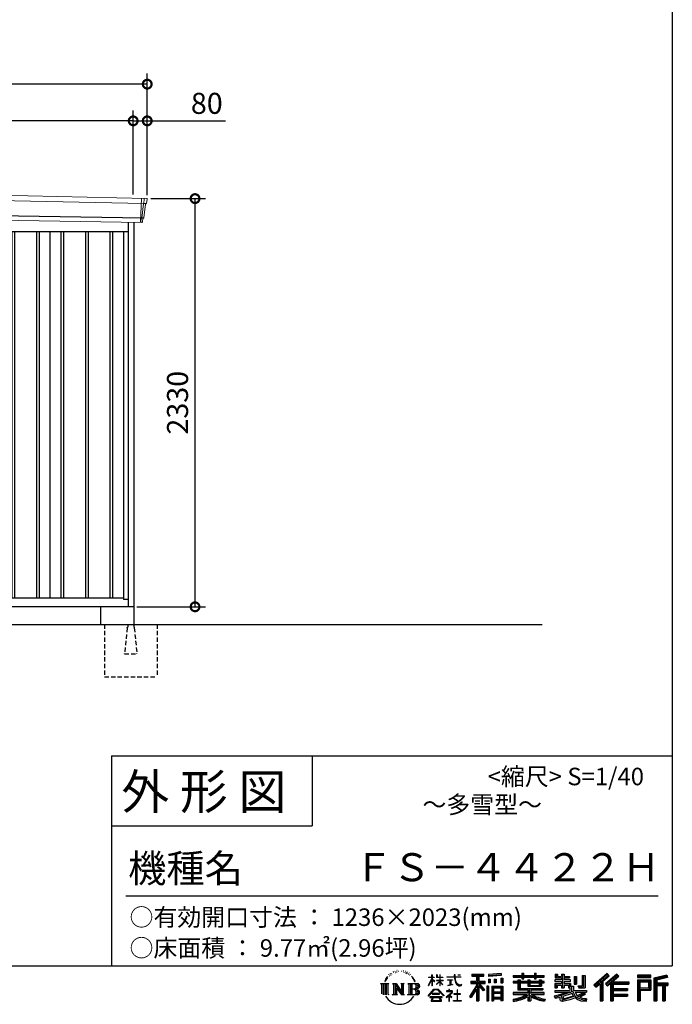
# Model space of a CAD drawing. Extents: x 220 to 16588, y -219 to 11106.
# Drawn here: x 12582 to 16307, y -219 to 5401 of the extents above; entities that cross this region are included whole.
import ezdxf

# ---------------------------------------------------------------- set-up
doc = ezdxf.new("R2010")
doc.units = 0
doc.header["$LTSCALE"] = 20
doc.set_wipeout_variables(frame=1)
doc.header["$PDMODE"] = 3
doc.header["$PDSIZE"] = 2
doc.linetypes.add('HIDDEN', pattern=[0.375, 0.25, -0.125])
doc.layers.get('0').update_dxf_attribs({"linetype": 'CONTINUOUS'})
doc.layers.get('DEFPOINTS').update_dxf_attribs({"linetype": 'CONTINUOUS'})
for name, color, linetype in [('仕様書枠', 230, 'CONTINUOUS'), ('寸法', 4, 'CONTINUOUS'), ('文字', 7, 'CONTINUOUS'), ('破線', 2, 'HIDDEN'), ('細線', 5, 'CONTINUOUS'), ('部品1', 7, 'CONTINUOUS'), ('Ｇ．Ｌ', 30, 'CONTINUOUS')]:
    doc.layers.add(name, color=color, linetype=linetype)
doc.styles.add('STYLE1', font='isocp.shx', dxfattribs={"bigfont": 'bigfont.shx'})
doc.styles.add('STYLE2', font='txt')
doc.dimstyles.new('INABA_S40G', dxfattribs={"dimscale": 40, "dimtxt": 3, "dimasz": 2.5, "dimexe": 1.5, "dimexo": 0.5, "dimgap": 1, "dimtad": 3, "dimdec": 1, "dimdsep": 46, "dimtxsty": 'STYLE1', "dimblk1": 'DOTSMALL', "dimblk2": 'DOTSMALL', "dimsah": 1, "dimcen": 0, "dimclrt": 7, "dimadec": 0, "dimazin": 0, "dimtfac": 1, "dimtdec": 4, "dimtix": 1, "dimtmove": 0, "dimatfit": 3, "dimldrblk": 'DOTSMALL', "dimfxl": 1, "dimtolj": 1, "dimtzin": 0, "dimarcsym": 0})

# ---------------------------------------------------------------- blocks, each defined once
blk = doc.blocks.new('A$C1DBD7D49')
at = {"layer": '文字', "ltscale": 0.5}
for p, q in [((-1617.9, -47.9), (-1619.3, -53.2)), ((-1609.7, -42.9), (-1610.7, -45)), ((-1605.3, -52.9), (-1607.9, -52.9)), ((-1601.7, -42.5), (-1603, -44.6)), ((-1596.5, -49.4), (-1597.9, -49.4)), ((-1593.1, -32.2), (-1593.7, -33.6)), ((-1588.6, -36.8), (-1591.7, -37.6)), ((-1582.6, -29.1), (-1583.9, -30.8)), ((-1580.4, -39.9), (-1582.6, -39.9)), ((-1571.2, -35.6), (-1573.5, -35.5)), ((-1570.4, -25.1), (-1572.5, -26.3)), ((-1562.3, -30.6), (-1564.8, -30.7)), ((-1547.3, -30.3), (-1545.9, -30.3)), ((-1534.5, -34.3), (-1537, -35.2)), ((-1536.9, -25.9), (-1534.4, -26.7)), ((-1524.5, -37.9), (-1525.9, -38.1)), ((-1524, -28.6), (-1522.8, -30.4)), ((-1520.3, -41.5), (-1519.3, -41.5)), ((-1517.6, -35.9), (-1516.8, -36.7)), ((-1513.5, -43.3), (-1517.2, -43.9)), ((-1514.1, -33.4), (-1512.9, -35.1)), ((-1505.4, -48.7), (-1508.1, -48.8)), ((-1503.6, -39.6), (-1502.8, -41.7)), ((-1498.8, -52.6), (-1500.9, -53.2)), ((-1495.5, -46.1), (-1494.6, -47.8)), ((-1372.4, -63.5), (-1372.4, -49.6)), ((-1370.6, -49.6), (-1372.4, -49.6)), ((-1370.6, -49.6), (-1370.6, -63.5)), ((-1345.9, -49.6), (-1345.9, -65.6)), ((-1342.4, -49.6), (-1345.9, -49.6)), ((-1342.4, -49.6), (-1342.4, -63.5)), ((-1326.3, -49.6), (-1326.3, -63.5)), ((-1324.5, -49.6), (-1326.3, -49.6)), ((-1324.5, -63.5), (-1324.5, -49.6)), ((-1244.5, -49.6), (-1244.5, -61.9)), ((-1239.3, -49.6), (-1244.5, -49.6)), ((-1239.3, -61.9), (-1239.3, -49.6)), ((-1224.9, -49.6), (-1209.4, -49.6)), ((-1224.9, -49.6), (-1209.4, -49.6)), ((-1224.9, -49.6), (-1224.9, -49.6)), ((-1209.4, -49.6), (-1209.4, -49.6)), ((-1143.6, -46.5), (-1143.6, -58.8)), ((-1143.6, -46.5), (-1075.7, -46.5)), ((-1143.6, -52.2), (-1075.7, -52.2)), ((-1111.8, -50.9), (-1111.8, -198.5)), ((-1075.7, -58.8), (-1075.7, -46.5)), ((-976.9, -42.2), (-1049.5, -48)), ((-1049.5, -48), (-1049.5, -60.2)), ((-976.9, -50), (-1049.5, -55.8)), ((-976.9, -54.4), (-1049.5, -60.2)), ((-976.9, -42.2), (-976.9, -54.4)), ((-909, -53.6), (-909, -64.5)), ((-909, -53.6), (-858.8, -53.6)), ((-858.8, -41.8), (-858.8, -53.6)), ((-858.8, -41.8), (-847.4, -41.8)), ((-853.1, -41.8), (-853.1, -73.4)), ((-847.4, -53.6), (-847.4, -41.8)), ((-847.4, -53.6), (-787.4, -53.6)), ((-787.4, -41.8), (-787.4, -53.6)), ((-787.4, -41.8), (-776.1, -41.8)), ((-781.7, -41.8), (-781.7, -73.4)), ((-776.1, -53.6), (-776.1, -41.8)), ((-776.1, -53.6), (-730.8, -53.6)), ((-730.8, -64.5), (-730.8, -53.6)), ((-668.4, -47.1), (-668.4, -66.9)), ((-668.4, -47.1), (-655.9, -47.1)), ((-662, -47.1), (-662, -66.9)), ((-655.9, -47.1), (-655.9, -60.1)), ((-632.3, -47.1), (-632.3, -60.1)), ((-632.3, -47.1), (-617.9, -47.1)), ((-625.9, -47.1), (-625.9, -125)), ((-617.9, -47.1), (-617.9, -60.1)), ((-513.9, -54.4), (-497.7, -54.4)), ((-513.9, -54.4), (-513.9, -112.3)), ((-506.4, -54.4), (-506.4, -119)), ((-497.7, -54.4), (-497.7, -125)), ((-372.4, -43.4), (-447.2, -109.6)), ((-369.3, -46.5), (-444.1, -112.7)), ((-438.8, -117.9), (-363.7, -52.4)), ((-396, -86.3), (-360.7, -55.5)), ((-315.9, -46.6), (-381.6, -102.6)), ((-312.8, -49.6), (-378.7, -105.9)), ((-373.7, -111.5), (-307.5, -54.9)), ((-360.7, -55.5), (-372.4, -43.4)), ((-304.3, -57.9), (-315.9, -46.6)), ((-121.9, -51.5), (-199.2, -51.5)), ((-199.2, -51.5), (-199.2, -65.9)), ((-121.9, -55.9), (-199.2, -55.9)), ((-121.9, -65.9), (-121.9, -51.5)), ((-31, -52.1), (-105.5, -69.8)), ((-31, -52.1), (-27.3, -65.8)), ((-1665.7, -100.5), (-1618.7, -100.5)), ((-1665.7, -100.5), (-1659, -105.8)), ((-1659, -105.8), (-1659, -159.6)), ((-1650.3, -100.5), (-1650.3, -164.8)), ((-1641.5, -100.5), (-1641.5, -164.8)), ((-1634.5, -74), (-1640.7, -89.3)), ((-1640.7, -89.3), (-1639.3, -89.3)), ((-1636.3, -82.3), (-1639.3, -89.3)), ((-1629.2, -71.3), (-1636.3, -82.3)), ((-1634.5, -74), (-1624, -60.6)), ((-1632.8, -100.5), (-1632.8, -164.8)), ((-1624.9, -66.1), (-1629.2, -71.3)), ((-1618.7, -100.5), (-1624.6, -105.2)), ((-1624.6, -105.2), (-1624.6, -160.1)), ((-1612.2, -58.5), (-1614.5, -58.5)), ((-1596.4, -100.5), (-1590.8, -103.7)), ((-1596.4, -100.5), (-1576.5, -100.5)), ((-1590.8, -103.7), (-1590.8, -160.3)), ((-1582.1, -100.5), (-1582.1, -164.8)), ((-1581.9, -100.5), (-1539.7, -159.5)), ((-1576.5, -100.5), (-1544.9, -144.7)), ((-1550.1, -100.5), (-1544.9, -103.5)), ((-1550.1, -100.5), (-1530.9, -100.5)), ((-1544.9, -103.5), (-1544.9, -144.7)), ((-1539.7, -100.5), (-1539.7, -164.8)), ((-1530.9, -100.5), (-1535.3, -103)), ((-1535.3, -103), (-1535.3, -161)), ((-1509.5, -100.5), (-1455.6, -100.5)), ((-1509.5, -100.5), (-1504.3, -103.5)), ((-1504.3, -103.5), (-1504.3, -160.5)), ((-1494.9, -100.5), (-1494.9, -164.8)), ((-1481.4, -65.7), (-1488, -57.5)), ((-1486.2, -100.5), (-1486.2, -164.8)), ((-1484.8, -65.4), (-1475.7, -79.1)), ((-1472, -80.2), (-1481.4, -65.7)), ((-1475.7, -79.1), (-1470.7, -87.8)), ((-1468.6, -89.3), (-1472.4, -79.5)), ((-1470.7, -87.8), (-1470.3, -89.3)), ((-1470.3, -89.3), (-1468.6, -89.3)), ((-1390.8, -111.2), (-1372.4, -70.9)), ((-1390.8, -111.2), (-1390, -111.6)), ((-1390.7, -63.5), (-1390.7, -65.6)), ((-1390.7, -63.5), (-1372.4, -63.5)), ((-1372.4, -65.6), (-1390.7, -65.6)), ((-1390, -111.6), (-1372.4, -77.7)), ((-1372.4, -65.6), (-1372.4, -70.9)), ((-1372.4, -77.7), (-1372.4, -114)), ((-1370.6, -63.5), (-1358.6, -63.5)), ((-1370.6, -65.6), (-1370.6, -74.7)), ((-1358.6, -65.6), (-1370.6, -65.6)), ((-1355.2, -88.1), (-1370.6, -74.7)), ((-1356.5, -90.1), (-1370.6, -80.8)), ((-1370.6, -80.8), (-1370.6, -114)), ((-1358.6, -63.5), (-1358.6, -65.6)), ((-1356.5, -90.1), (-1355.2, -88.1)), ((-1346.4, -104.3), (-1326.3, -86)), ((-1346.4, -104.3), (-1345.1, -105.8)), ((-1326.3, -65.6), (-1345.9, -65.6)), ((-1345.9, -80.3), (-1345.9, -82.5)), ((-1345.9, -80.3), (-1326.3, -80.3)), ((-1345.9, -82.5), (-1326.3, -82.5)), ((-1345.1, -105.8), (-1326.3, -87.7)), ((-1342.4, -63.5), (-1326.3, -63.5)), ((-1326.3, -65.6), (-1326.3, -80.3)), ((-1326.3, -82.5), (-1326.3, -86.2)), ((-1326.3, -87.7), (-1326.3, -114)), ((-1324.5, -63.5), (-1309.2, -63.5)), ((-1324.5, -80.3), (-1324.5, -65.6)), ((-1309.2, -65.6), (-1324.5, -65.6)), ((-1324.5, -80.3), (-1308.5, -80.3)), ((-1324.5, -88.4), (-1324.5, -82.5)), ((-1324.5, -82.5), (-1308.5, -82.5)), ((-1309.2, -107), (-1324.5, -88.4)), ((-1324.5, -114), (-1324.5, -89.9)), ((-1310.2, -107.9), (-1324.5, -89.9)), ((-1309.2, -107), (-1310.2, -107.9)), ((-1309.2, -63.5), (-1309.2, -65.6)), ((-1308.5, -80.3), (-1308.5, -82.5)), ((-1286.6, -61.9), (-1286.6, -64.7)), ((-1286.6, -61.9), (-1244.5, -61.9)), ((-1244.1, -64.7), (-1286.6, -64.7)), ((-1283.1, -78.7), (-1283.1, -80.7)), ((-1283.1, -78.7), (-1255, -78.7)), ((-1268.9, -80.7), (-1283.1, -80.7)), ((-1282, -110.6), (-1254.3, -106.5)), ((-1282, -109.3), (-1268.9, -106.9)), ((-1282, -109.3), (-1282, -110.6)), ((-1268.9, -80.7), (-1268.9, -106.9)), ((-1255, -80.7), (-1263.9, -80.7)), ((-1263.9, -80.7), (-1263.9, -105.9)), ((-1263.9, -105.9), (-1254.3, -104.1)), ((-1255, -78.7), (-1255, -80.7)), ((-1254.3, -104.1), (-1254.3, -106.5)), ((-1244.1, -64.7), (-1243.4, -69.7)), ((-1243.4, -69.7), (-1239.9, -86.3)), ((-1239.9, -86.3), (-1236.6, -94.4)), ((-1239.3, -61.9), (-1206.3, -61.9)), ((-1206.3, -64.7), (-1239.3, -64.7)), ((-1238.2, -75.4), (-1239.3, -64.7)), ((-1235.8, -85.8), (-1238.2, -75.4)), ((-1236.6, -94.4), (-1230.9, -103.4)), ((-1231.3, -94.8), (-1235.8, -85.8)), ((-1227, -102.1), (-1231.3, -94.8)), ((-1230.9, -103.4), (-1223.3, -110.3)), ((-1218.8, -108.3), (-1227, -102.1)), ((-1223.3, -110.3), (-1218, -113.1)), ((-1215.7, -109.4), (-1218.8, -108.3)), ((-1211.9, -109.9), (-1215.7, -109.4)), ((-1208.1, -109.3), (-1211.9, -109.9)), ((-1211, -114.1), (-1204.3, -111.3)), ((-1203.2, -106), (-1208.1, -109.3)), ((-1206.3, -61.9), (-1206.3, -64.7)), ((-1204.3, -111.3), (-1201, -109.2)), ((-1201, -109.2), (-1203.2, -106)), ((-1118.5, -112.1), (-1156.8, -173.6)), ((-1111.8, -109.6), (-1153.1, -175.9)), ((-1150.5, -86.3), (-1118.5, -86.3)), ((-1150.5, -86.3), (-1150.5, -100.6)), ((-1150.5, -93.3), (-1067.3, -93.3)), ((-1150.5, -100.6), (-1118.5, -100.6)), ((-1143.6, -58.8), (-1118.5, -58.8)), ((-1118.5, -58.8), (-1118.5, -86.3)), ((-1118.5, -100.6), (-1118.5, -112.1)), ((-1072.4, -138.6), (-1111.8, -94.1)), ((-1104.4, -58.8), (-1104.4, -86.3)), ((-1104.4, -58.8), (-1075.7, -58.8)), ((-1104.4, -86.3), (-1067.3, -86.3)), ((-1104.4, -112.1), (-1104.4, -198.5)), ((-1077.4, -142.6), (-1104.4, -112.1)), ((-1069.2, -135.7), (-1100.2, -100.6)), ((-1100.2, -100.6), (-1067.3, -100.6)), ((-1067.3, -100.6), (-1067.3, -86.3)), ((-1048.6, -75.7), (-1039.6, -75.7)), ((-1048.6, -75.7), (-1048.6, -95.9)), ((-1039.6, -95.9), (-1048.6, -95.9)), ((-1044, -75.7), (-1044, -95.9)), ((-1039.6, -75.7), (-1039.6, -95.9)), ((-1017, -75.7), (-1005.8, -75.7)), ((-1017, -75.7), (-1017, -95.9)), ((-1005.8, -95.9), (-1017, -95.9)), ((-1011.3, -75.7), (-1011.3, -95.9)), ((-1005.8, -75.7), (-1005.8, -95.9)), ((-979.2, -70.1), (-968.2, -70.1)), ((-979.2, -70.1), (-979.2, -95.9)), ((-979.2, -95.9), (-968.2, -95.9)), ((-973.5, -70.1), (-973.5, -95.9)), ((-968.2, -70.1), (-968.2, -95.9)), ((-909, -58), (-730.8, -58)), ((-909, -64.5), (-858.8, -64.5)), ((-909, -87.7), (-909, -95.8)), ((-882.6, -87.7), (-909, -87.7)), ((-730.8, -92.1), (-909, -92.1)), ((-909, -95.8), (-882.6, -95.8)), ((-882.6, -78.2), (-882.6, -87.7)), ((-882.6, -78.2), (-867.5, -78.2)), ((-882.6, -95.8), (-882.6, -135.2)), ((-873.8, -78.2), (-873.8, -135.2)), ((-867.5, -78.2), (-867.5, -87.7)), ((-825.4, -87.7), (-867.5, -87.7)), ((-867.5, -95.8), (-867.5, -127.6)), ((-867.5, -95.8), (-825.4, -95.8)), ((-858.8, -64.5), (-858.8, -73.4)), ((-858.8, -73.4), (-847.4, -73.4)), ((-847.4, -64.5), (-787.4, -64.5)), ((-847.4, -73.4), (-847.4, -64.5)), ((-825.4, -78.2), (-825.4, -87.7)), ((-825.4, -78.2), (-812.3, -78.2)), ((-825.4, -95.8), (-825.4, -114.2)), ((-818.6, -78.2), (-818.6, -114.2)), ((-812.3, -78.2), (-812.3, -87.7)), ((-759.9, -87.7), (-812.3, -87.7)), ((-812.3, -95.8), (-812.3, -111.2)), ((-812.3, -95.8), (-759.9, -95.8)), ((-812.3, -111.2), (-759.9, -111.2)), ((-787.4, -64.5), (-787.4, -73.4)), ((-787.4, -73.4), (-776.1, -73.4)), ((-776.1, -73.4), (-776.1, -64.5)), ((-776.1, -64.5), (-730.8, -64.5)), ((-759.9, -78.2), (-747.5, -78.2)), ((-759.9, -78.2), (-759.9, -87.7)), ((-759.9, -95.8), (-759.9, -111.2)), ((-753.9, -78.2), (-753.9, -114.2)), ((-747.5, -78.2), (-747.5, -87.7)), ((-730.8, -87.7), (-747.5, -87.7)), ((-747.5, -95.8), (-747.5, -114.2)), ((-747.5, -95.8), (-730.8, -95.8)), ((-730.8, -95.8), (-730.8, -87.7)), ((-671.3, -79.7), (-671.3, -88.1)), ((-632.3, -79.7), (-671.3, -79.7)), ((-671.3, -88.1), (-632.3, -88.1)), ((-671.3, -100.5), (-671.3, -125)), ((-671.3, -100.5), (-632.3, -100.5)), ((-668.4, -66.9), (-632.3, -66.9)), ((-664.9, -100.5), (-664.9, -125)), ((-658, -108.5), (-658, -125)), ((-658, -108.5), (-632.3, -108.5)), ((-655.9, -60.1), (-632.3, -60.1)), ((-632.3, -66.9), (-632.3, -79.7)), ((-632.3, -88.1), (-632.3, -100.5)), ((-632.3, -108.5), (-632.3, -125)), ((-617.9, -60.1), (-586.1, -60.1)), ((-617.9, -66.9), (-617.9, -79.7)), ((-617.9, -66.9), (-586.1, -66.9)), ((-581.1, -79.7), (-617.9, -79.7)), ((-617.9, -88.1), (-581.1, -88.1)), ((-617.9, -88.1), (-617.9, -100.5)), ((-617.9, -100.5), (-581.1, -100.5)), ((-617.9, -108.5), (-617.9, -125)), ((-617.9, -108.5), (-593.4, -108.5)), ((-593.4, -108.5), (-593.4, -125)), ((-587.1, -100.5), (-587.1, -125)), ((-586.1, -60.1), (-586.1, -66.9)), ((-581.1, -88.1), (-581.1, -79.7)), ((-581.1, -100.5), (-581.1, -115.1)), ((-560.6, -60.1), (-560.6, -103.6)), ((-560.6, -60.1), (-546.3, -60.1)), ((-560.6, -103.6), (-546.3, -103.6)), ((-554.3, -60.1), (-554.3, -103.6)), ((-546.3, -60.1), (-546.3, -103.6)), ((-538.7, -112.3), (-533.6, -125)), ((-538.7, -112.3), (-513.9, -112.3)), ((-447.2, -109.6), (-435.6, -121)), ((-435.6, -121), (-412.7, -101)), ((-412.7, -101), (-412.7, -198.5)), ((-404.7, -88.2), (-404.7, -198.5)), ((-396, -86.3), (-396, -198.5)), ((-381.6, -102.6), (-370.8, -114.8)), ((-370.8, -114.8), (-352.6, -99.2)), ((-352.6, -99.2), (-352.6, -198.5)), ((-348.3, -89.8), (-348.3, -198.5)), ((-342.4, -90.5), (-304.3, -57.9)), ((-342.4, -90.5), (-248.3, -90.5)), ((-341.2, -96.9), (-248.3, -96.9)), ((-341.2, -97.1), (-341.2, -198.5)), ((-336.9, -102.9), (-336.9, -127.5)), ((-336.9, -102.9), (-248.3, -102.9)), ((-248.3, -90.5), (-248.3, -102.9)), ((-199.2, -61.5), (-121.9, -61.5)), ((-199.2, -65.9), (-121.9, -65.9)), ((-199.2, -79.5), (-121.9, -79.5)), ((-199.2, -79.5), (-199.2, -198.5)), ((-194.9, -83.8), (-126.2, -83.8)), ((-194.9, -83.8), (-194.9, -198.5)), ((-187.1, -83.8), (-187.1, -198.5)), ((-182.7, -91), (-136.8, -91)), ((-182.7, -125.4), (-182.7, -91)), ((-136.8, -91), (-136.8, -125.4)), ((-132.4, -83.8), (-132.4, -134)), ((-126.2, -83.8), (-126.2, -134)), ((-121.9, -79.5), (-121.9, -138.4)), ((-105.5, -69.8), (-105.5, -198.5)), ((-29.9, -56.3), (-101.1, -73.3)), ((-101.1, -73.3), (-101.1, -198.5)), ((-28.3, -61.6), (-96.7, -77.9)), ((-96.7, -77.9), (-96.7, -198.5)), ((-92.2, -76.8), (-92.2, -198.5)), ((-92.2, -99.9), (-25.3, -99.9)), ((-92.2, -106.9), (-25.3, -106.9)), ((-27.3, -65.8), (-87.9, -80.3)), ((-87.9, -80.3), (-87.9, -95.5)), ((-87.9, -95.5), (-25.3, -95.5)), ((-87.9, -111.2), (-87.9, -198.5)), ((-87.9, -111.2), (-56.8, -111.2)), ((-56.8, -111.2), (-56.8, -198.5)), ((-52.5, -106.9), (-52.5, -198.5)), ((-45.1, -106.9), (-45.1, -198.5)), ((-40.8, -111.2), (-40.8, -198.5)), ((-40.8, -111.2), (-25.3, -111.2)), ((-25.3, -95.5), (-25.3, -111.2)), ((-1616.5, -164.8), (-1624.6, -160.1)), ((-1598.5, -164.8), (-1590.8, -160.3)), ((-1568.6, -164.8), (-1598.5, -164.8)), ((-1577.7, -112.6), (-1541.2, -164.8)), ((-1573.9, -125.6), (-1546.5, -164.8)), ((-1573.9, -125.6), (-1573.9, -161.7)), ((-1568.6, -164.8), (-1573.9, -161.7)), ((-1528.8, -164.8), (-1546.5, -164.8)), ((-1528.8, -164.8), (-1535.3, -161)), ((-1511.6, -164.8), (-1504.3, -160.5)), ((-1456.1, -164.8), (-1511.6, -164.8)), ((-1460, -132.2), (-1486.2, -132.2)), ((-1393.8, -169.7), (-1361.6, -132.2)), ((-1357.6, -136.1), (-1390.9, -172.1)), ((-1370.6, -114), (-1372.4, -114)), ((-1370.4, -157.7), (-1370.4, -161.2)), ((-1328.1, -157.7), (-1370.4, -157.7)), ((-1370.4, -161.2), (-1328.1, -161.2)), ((-1361.6, -132.2), (-1335.8, -132.2)), ((-1339.7, -136.1), (-1357.6, -136.1)), ((-1305.1, -170.4), (-1339.7, -136.1)), ((-1335.8, -132.2), (-1302.3, -167.8)), ((-1328.1, -161.2), (-1328.1, -157.7)), ((-1324.5, -114), (-1326.3, -114)), ((-1302.3, -167.8), (-1305.1, -170.4)), ((-1262.2, -154.5), (-1290.6, -178.3)), ((-1288.2, -142.2), (-1288.2, -145)), ((-1274.9, -142.2), (-1288.2, -142.2)), ((-1288.2, -145), (-1268.8, -145)), ((-1271.9, -134.9), (-1274.9, -134.9)), ((-1274.9, -134.9), (-1274.9, -142.2)), ((-1272.9, -166.8), (-1253.7, -151)), ((-1258.8, -178.8), (-1272.9, -166.8)), ((-1271.9, -142.2), (-1271.9, -134.9)), ((-1257.3, -142.2), (-1271.9, -142.2)), ((-1268.8, -145), (-1264.8, -145.7)), ((-1264.8, -145.7), (-1261.3, -150.2)), ((-1261.3, -150.2), (-1262.2, -154.5)), ((-1258.6, -146.5), (-1258, -147.3)), ((-1258, -146.5), (-1258.6, -146.5)), ((-1258, -147.3), (-1258, -146.5)), ((-1256.5, -142.2), (-1257.3, -142.2)), ((-1255.4, -143), (-1256.5, -142.2)), ((-1254.1, -144.3), (-1255.4, -143)), ((-1253.7, -145.5), (-1254.1, -144.3)), ((-1253.7, -151), (-1253.7, -145.5)), ((-1246.6, -158.1), (-1246.6, -161.1)), ((-1228.7, -158.1), (-1246.6, -158.1)), ((-1246.6, -161.1), (-1228.7, -161.1)), ((-1226.1, -136), (-1228.7, -136)), ((-1228.7, -136), (-1228.7, -158.1)), ((-1228.7, -161.1), (-1228.7, -197.2)), ((-1226.1, -158.1), (-1226.1, -136)), ((-1208, -158.1), (-1226.1, -158.1)), ((-1226.1, -161.1), (-1208, -161.1)), ((-1226.1, -197.2), (-1226.1, -161.1)), ((-1218, -113.1), (-1214.5, -114.1)), ((-1214.5, -114.1), (-1211, -114.1)), ((-1208, -161.1), (-1208, -158.1)), ((-1118.5, -132.5), (-1148.2, -180.2)), ((-1118.5, -132.5), (-1118.5, -198.5)), ((-1069.2, -135.7), (-1077.4, -142.6)), ((-1048.8, -114.9), (-1058.6, -114.9)), ((-1058.6, -114.9), (-1058.6, -198.5)), ((-1053.1, -114.9), (-1053.1, -198.5)), ((-1048.8, -114.9), (-1048.8, -198.5)), ((-1030.1, -114.9), (-968.1, -114.9)), ((-1030.1, -114.9), (-1030.1, -198.5)), ((-1025.7, -120.6), (-972.4, -120.6)), ((-1025.7, -120.6), (-1025.7, -198.5)), ((-972.4, -153.9), (-1025.7, -153.9)), ((-978.3, -127.1), (-1021.4, -127.1)), ((-1021.4, -127.1), (-1021.4, -149.5)), ((-978.3, -149.5), (-1021.4, -149.5)), ((-1021.4, -157.4), (-1021.4, -180.5)), ((-978.3, -157.4), (-1021.4, -157.4)), ((-978.3, -127.1), (-978.3, -149.5)), ((-978.3, -157.4), (-978.3, -180.5)), ((-972.4, -120.6), (-972.4, -198.5)), ((-968.1, -114.9), (-968.1, -198.5)), ((-909, -150.6), (-909, -161.8)), ((-825.4, -150.6), (-909, -150.6)), ((-730.8, -155), (-909, -155)), ((-909, -161.8), (-828.6, -161.8)), ((-882.6, -135.2), (-825.4, -135.2)), ((-867.5, -127.6), (-739.5, -127.6)), ((-825.4, -114.2), (-747.5, -114.2)), ((-825.4, -135.2), (-825.4, -150.6)), ((-816.9, -127.6), (-816.9, -198.5)), ((-808.2, -135.2), (-739.5, -135.2)), ((-808.2, -135.2), (-808.2, -150.6)), ((-730.8, -150.6), (-808.2, -150.6)), ((-805, -161.8), (-730.8, -161.8)), ((-739.5, -127.6), (-739.5, -135.2)), ((-730.8, -161.8), (-730.8, -150.6)), ((-674, -169.9), (-636.5, -161.1)), ((-671.3, -125), (-658, -125)), ((-671.3, -139.3), (-671.3, -149.4)), ((-671.3, -139.3), (-584.3, -139.3)), ((-671.3, -149.4), (-579.3, -149.4)), ((-566.9, -145.3), (-671, -179.4)), ((-636.5, -161.1), (-600.1, -149.4)), ((-634.5, -167.5), (-628.5, -194.7)), ((-632.3, -125), (-617.9, -125)), ((-571.6, -156.6), (-624.3, -173.3)), ((-593.4, -125), (-584.3, -125)), ((-584.3, -125), (-584.3, -139.3)), ((-581.1, -115.1), (-564, -115.1)), ((-575.6, -115.1), (-575.6, -148.2)), ((-563.5, -169.9), (-571.6, -156.6)), ((-566.9, -145.3), (-552.1, -175.3)), ((-564, -115.1), (-564, -139.3)), ((-564, -139.3), (-489.8, -139.3)), ((-555.2, -149.4), (-502.7, -149.4)), ((-555.2, -149.4), (-542.6, -169.9)), ((-500.3, -157.9), (-545.7, -179.4)), ((-505.2, -150.6), (-542.6, -169.9)), ((-535.3, -119), (-506.4, -119)), ((-533.6, -125), (-497.7, -125)), ((-497.5, -161.9), (-528.3, -178.6)), ((-506.1, -149.4), (-489.8, -149.4)), ((-505.2, -150.6), (-497.5, -161.9)), ((-489.8, -139.3), (-489.8, -149.4)), ((-341.2, -133.4), (-256.4, -133.4)), ((-341.2, -166.6), (-256.4, -166.6)), ((-336.9, -127.5), (-256.4, -127.5)), ((-336.9, -139.4), (-256.4, -139.4)), ((-336.9, -139.4), (-336.9, -160.2)), ((-336.9, -160.2), (-256.4, -160.2)), ((-256.4, -127.5), (-256.4, -139.4)), ((-256.4, -160.2), (-256.4, -172.7)), ((-187.1, -134), (-126.2, -134)), ((-182.7, -125.4), (-136.8, -125.4)), ((-182.7, -138.4), (-121.9, -138.4)), ((-182.7, -138.4), (-182.7, -198.5)), ((-1390.9, -172.1), (-1393.8, -169.7)), ((-1383.9, -176.7), (-1383.9, -180)), ((-1314, -176.7), (-1383.9, -176.7)), ((-1383.9, -180), (-1370.2, -180)), ((-1370.2, -180), (-1376.6, -199.2)), ((-1376.6, -199.2), (-1376.6, -200.6)), ((-1376.6, -200.6), (-1375.9, -200.9)), ((-1375.9, -200.9), (-1320.4, -200.9)), ((-1369, -188.8), (-1369.3, -193)), ((-1369.3, -193), (-1366.4, -197.7)), ((-1364.3, -180), (-1369, -188.8)), ((-1366.4, -197.7), (-1327.8, -197.7)), ((-1364.3, -180), (-1329.9, -180)), ((-1324.8, -189.2), (-1329.9, -180)), ((-1327.8, -197.7), (-1325.2, -194.3)), ((-1318.3, -194.7), (-1327.3, -180)), ((-1327.3, -180), (-1314, -180)), ((-1325.2, -194.3), (-1324.8, -189.2)), ((-1320.4, -200.9), (-1318.9, -200.5)), ((-1318.9, -200.5), (-1318.2, -200)), ((-1318, -196.4), (-1318.3, -194.7)), ((-1318.2, -200), (-1317.9, -198.7)), ((-1317.9, -198.7), (-1318, -196.4)), ((-1314, -180), (-1314, -176.7)), ((-1290.6, -178.3), (-1288.8, -180.5)), ((-1288.8, -180.5), (-1274.9, -169.5)), ((-1274.9, -169.5), (-1274.9, -200.2)), ((-1274.9, -200.2), (-1271.8, -200.2)), ((-1271.8, -170.5), (-1260.5, -180.6)), ((-1271.8, -200.2), (-1271.8, -170.5)), ((-1260.5, -180.6), (-1258.8, -178.8)), ((-1248.5, -197.2), (-1228.7, -197.2)), ((-1248.5, -200), (-1248.5, -197.2)), ((-1206, -200), (-1248.5, -200)), ((-1226.1, -197.2), (-1206, -197.2)), ((-1206, -197.2), (-1206, -200)), ((-1156.8, -173.6), (-1148.2, -180.2)), ((-1118.5, -198.5), (-1104.4, -198.5)), ((-1058.6, -198.5), (-1048.8, -198.5)), ((-1030.1, -198.5), (-1021.4, -198.5)), ((-972.4, -184.9), (-1025.7, -184.9)), ((-978.3, -180.5), (-1021.4, -180.5)), ((-978.3, -188.4), (-1021.4, -188.4)), ((-1021.4, -188.4), (-1021.4, -198.5)), ((-978.3, -188.4), (-978.3, -198.5)), ((-968.1, -198.5), (-978.3, -198.5)), ((-909, -189), (-909, -202.3)), ((-825.4, -175.2), (-825.4, -198.5)), ((-825.4, -198.5), (-808.2, -198.5)), ((-808.2, -175.2), (-808.2, -198.5)), ((-726.1, -188.8), (-729.6, -201.5)), ((-674, -169.9), (-669.5, -183.9)), ((-669.5, -183.9), (-640.9, -177.6)), ((-639.4, -191.5), (-640.9, -177.6)), ((-637.7, -198), (-639.4, -191.5)), ((-631.7, -201.4), (-637.7, -198)), ((-625.8, -201.7), (-631.7, -201.4)), ((-628.5, -194.7), (-554.1, -171.2)), ((-609.3, -199.1), (-625.8, -201.7)), ((-624.3, -173.3), (-621.1, -187.8)), ((-621.1, -187.8), (-563.5, -169.9)), ((-585.6, -192.7), (-609.3, -199.1)), ((-553, -182.6), (-585.6, -192.7)), ((-542.6, -190.9), (-553, -182.6)), ((-538.4, -184.2), (-552.1, -175.3)), ((-520.9, -199.8), (-542.6, -190.9)), ((-506.5, -195.7), (-538.4, -184.2)), ((-512.4, -185.8), (-528.3, -178.6)), ((-492.4, -202.4), (-520.9, -199.8)), ((-500.1, -187.3), (-512.4, -185.8)), ((-491, -195.7), (-506.5, -195.7)), ((-489.2, -186.8), (-500.1, -187.3)), ((-489.2, -186.8), (-492.4, -202.4)), ((-412.7, -198.5), (-396, -198.5)), ((-352.6, -198.5), (-336.9, -198.5)), ((-336.9, -172.7), (-256.4, -172.7)), ((-336.9, -172.7), (-336.9, -198.5)), ((-199.2, -198.5), (-182.7, -198.5)), ((-105.5, -198.5), (-87.9, -198.5)), ((-56.8, -198.5), (-40.8, -198.5))]:
    blk.add_line(p, q, dxfattribs=at)
for centre, radius, start, end in [((-1478.6, -115.9), 16.9, 286.5831, 66.13), ((-1478.6, -115.9), 25.6, 300.5927, 37.1442), ((-1455.6, -114.1), 13.7, 269.3005, 90), ((-1455.6, -114.1), 9.32, 315.5889, 53.4026), ((-1478.6, -148.8), 16.9, 289.4126, 79.2283), ((-1478.6, -148.8), 25.6, 321.4818, 59.4073), ((-1456.1, -150.6), 14.1, 270, 89.3005), ((-1456.1, -150.6), 9.77, 307.0633, 43.5664), ((-946.1, 53.5), 245.3, 278.7186, 298.6175), ((-946.1, 56.6), 254.9, 278.3891, 300.4556), ((-687.5, 55.9), 254.9, 239.4845, 260.757), ((-687.5, 53.5), 245.3, 241.3825, 261.0056), ((-1556.4, -125.3), 93.4, 210.2857, 329.7143), ((-946.1, 54.3), 259.3, 278.2472, 297.7523), ((-687.5, 54.3), 259.3, 242.2477, 260.65)]:
    blk.add_arc(centre, radius, start, end, dxfattribs=at)
blk = doc.blocks.new('A$C1F774D1D')
at = {"layer": '部品1', "ltscale": 50}
blk.add_blockref('A$C1DBD7D49', (0, 0), dxfattribs=at)
blk = doc.blocks.new('A$C208C3351')
at = {"layer": '部品1', "ltscale": 50}
blk.add_blockref('A$C1F774D1D', (0, 0), dxfattribs=at)
blk = doc.blocks.new('A$C19C7189D')
at = {"layer": '破線', "ltscale": 5}
for p, q in [((0, 0), (0, -15.5)), ((-133, 0), (-133, -300)), ((-3.4, -19.8), (-18, -166)), ((34, 0), (34, -15.5)), ((37.4, -19.8), (52, -166)), ((167, 0), (167, -300)), ((-18, -168.3), (-18, -166)), ((52, -168.3), (-18, -168.3)), ((52, -168.3), (52, -166)), ((167, -300), (-133, -300))]:
    blk.add_line(p, q, dxfattribs=at)
for centre, start, end in [((1.5, -20.3), 107.7826, 174.3158), ((32.5, -20.3), 5.6842, 72.2174)]:
    blk.add_arc(centre, 5, start, end, dxfattribs=at)
blk.add_wipeout([(5, 136.2), (29.1, 136.2), (29.1, 136.2), (29.6, 136.2), (30.1, 136.1), (30.6, 135.9), (31.1, 135.7), (31.6, 135.5), (32, 135.2), (32.4, 134.9), (32.8, 134.5), (33.1, 134.1), (33.4, 133.6), (33.6, 133.2), (33.8, 132.7), (33.9, 132.2), (34, 131.6), (34, 131.1), (34, 0), (0, 0), (0, 131.2), (0, 131.7), (0.1, 132.2), (0.2, 132.7), (0.4, 133.2), (0.7, 133.7), (1, 134.1), (1.3, 134.5), (1.7, 134.9), (2.1, 135.2), (2.5, 135.5), (3, 135.8), (3.5, 136), (4, 136.1), (4.5, 136.2)]).dxf.layer = '部品1'
blk = doc.blocks.new('A$C35532EDB')
at = {"layer": '細線', "linetype": 'Continuous', "lineweight": 15}
for p, q in [((-1199.8, 2470.3), (-1200.3, 2479.4)), ((-1193.3, 2443.7), (-1199.8, 2470.3)), ((-1170.1, 2367.7), (-1193.3, 2443.7)), ((-1168.2, 2452.2), (-1153.3, 2451.6)), ((-1164.9, 2367.6), (-1168.2, 2452.2)), ((-1153.3, 2451.6), (1168.1, 2402.2)), ((1152, 2431.6), (1146.7, 2294.3)), ((1168.4, 2427.4), (1165.4, 2403.7)), ((1168.4, 2427.4), (1168.5, 2430.8)), ((-1165, 2367.5), (-1170, 2367.7)), ((-1166.2, 2357.4), (-1170, 2367.7)), ((1163.9, 2399.6), (1153.7, 2319.1)), ((1163.9, 2399.6), (1164, 2402.4)), ((1165.3, 2402.3), (1165.4, 2403.7)), ((1167.8, 2402.2), (1179.1, 2401.8)), ((-1166.2, 2356), (-1166.2, 2357.4)), ((-1165.2, 2331.1), (-1165.1, 2356)), ((1151.3, 2316.4), (1148.9, 2297)), ((1151.3, 2316.4), (1151.4, 2319.2)), ((1148.7, 2294.3), (1148.9, 2297))]:
    blk.add_line(p, q, dxfattribs=at)
at = {"layer": '細線'}
for p, q in [((-1151.5, 2482.4), (-1157.3, 2330.9)), ((1163.5, 2318.7), (-1191.4, 2357)), ((-987.5, 2240), (-987.5, 150)), ((-972.5, 2240), (-972.5, 150)), ((-847.5, 2240), (-847.5, 150)), ((-832.5, 2240), (-832.5, 150)), ((-707.5, 2240), (-707.5, 150)), ((-692.5, 2240), (-692.5, 150)), ((-567.5, 2240), (-567.5, 150)), ((-552.5, 2240), (-552.5, 150)), ((-427.5, 2240), (-427.5, 150)), ((-412.5, 2240), (-412.5, 150)), ((-287.5, 2240), (-287.5, 150)), ((-272.5, 2240), (-272.5, 150)), ((-147.5, 2240), (-147.5, 150)), ((-132.5, 2240), (-132.5, 150)), ((-7.5, 2240), (-7.5, 150)), ((7.5, 2240), (7.5, 150)), ((132.5, 2240), (132.5, 150)), ((147.5, 2240), (147.5, 150)), ((272.5, 2240), (272.5, 150)), ((287.5, 2240), (287.5, 150)), ((412.5, 2240), (412.5, 150)), ((427.5, 2240), (427.5, 150)), ((552.5, 2240), (552.5, 150)), ((567.5, 2240), (567.5, 150)), ((692.5, 2240), (692.5, 150)), ((707.5, 2240), (707.5, 150)), ((832.5, 2240), (832.5, 150)), ((847.5, 2240), (847.5, 150)), ((972.5, 2240), (972.5, 150)), ((987.5, 2240), (987.5, 150))]:
    blk.add_line(p, q, dxfattribs=at)
at = {"layer": '細線', "linetype": 'Continuous', "lineweight": 15, "extrusion": (0, 0, -1)}
for centre, major_axis, ratio, start_param, end_param in [((-1199.7, 2479.8), (0.19, 5), 0.1, 4.624824, 6.283185), ((-1141.6, 2291.5), (-28.5, 76.2), 0.061347, 0.002385, 0.025705)]:
    blk.add_ellipse(centre, major_axis=major_axis, ratio=ratio, start_param=start_param, end_param=end_param, dxfattribs=at)
at = {"layer": '細線', "linetype": 'Continuous', "lineweight": 15}
blk.add_open_spline([(-1165, 2367.5), (-1165, 2367.5), (-1164.9, 2367.5), (-1164.9, 2367.6), (-1164.9, 2367.6), (-1164.9, 2367.6)], degree=3, knots=[0, 0, 0, 0, 0.585129, 0.949436, 1, 1, 1, 1], dxfattribs=at)
at = {"layer": '部品1', "linetype": 'Continuous', "lineweight": 15}
for p, q in [((-1204.7, 2479.5), (-1204.3, 2470.4)), ((1181.1, 2430.2), (-1199.5, 2484.8)), ((-1204.3, 2470.4), (-1203, 2444.1)), ((-1203, 2444.1), (-1194.3, 2368.6)), ((-1193.3, 2443.7), (-1193.3, 2443.7)), ((1181.6, 2403), (1184.6, 2426.8)), ((-1194.3, 2368.7), (-1193.8, 2358.4)), ((1166, 2320), (1176, 2399.1)), ((1179.1, 2401.8), (1180, 2401.7)), ((-1188.6, 2354.1), (-1187.6, 2334.7)), ((1154.9, 2294), (-1184.3, 2331.9)), ((1158, 2296.6), (1160.5, 2316.1)), ((1163.5, 2318.7), (1164.4, 2318.7))]:
    blk.add_line(p, q, dxfattribs=at)
at = {"layer": '部品1'}
for p, q in [((-1108, 2330.6), (-1108, 100)), ((-1077, 2330.1), (-1077, 100)), ((1077, 2295.3), (1077, 100)), ((1108, 2294.8), (1108, 100)), ((1077, 2240), (-1077, 2240)), ((-1050, 2240), (-1050, 141)), ((-630, 2240), (-630, 150)), ((-210, 2240), (-210, 150)), ((210, 2240), (210, 150)), ((630, 2240), (630, 150)), ((1050, 2240), (1050, 141)), ((-1077, 141), (-1050, 141)), ((1050, 150), (-1050, 150)), ((1077, 141), (1050, 141)), ((1108, 100), (-1108, 100))]:
    blk.add_line(p, q, dxfattribs=at)
at = {"layer": '部品1', "linetype": 'Continuous', "lineweight": 15}
for centre, radius, start, end in [((-1199.7, 2479.8), 5, 87.7915, 182.8086), ((1173.2, 2218.1), 212.3, 87.6886, 87.8474), ((1181.6, 2427.2), 3, 352.7643, 87.7643), ((1179, 2398.8), 3, 87.7643, 172.7643), ((1180.1, 2403.2), 1.5, 267.7643, 352.7643), ((-1192.3, 2358.5), 1.5, 182.8086, 267.7915), ((-1181, 2639), 282.2, 267.7004, 267.8826), ((-1191.6, 2354), 3, 2.8086, 87.7915), ((-1184.2, 2335.4), 3.5, 182.8086, 267.7915), ((1163.4, 2315.7), 3, 87.7643, 172.7643), ((1164.5, 2320.2), 1.5, 267.7643, 352.7643), ((1155, 2297), 3, 267.7643, 352.7643)]:
    blk.add_arc(centre, radius, start, end, dxfattribs=at)
blk = doc.blocks.new('_DOTSMALL')
at = {"color": 0, "linetype": 'ByBlock', "ltscale": 50, "const_width": 0.5}
blk.add_lwpolyline([(-0.0625, 0, 1), (0.0625, 0, 1)], format="xyb", close=True, dxfattribs=at)
blk = doc.blocks.new('*D20')
at = {"layer": 'DEFPOINTS', "color": 0}
for p in [(13310.2, 4380), (13583.2, 4380), (13230.2, 2050)]:
    blk.add_point(p, dxfattribs=at)
at = {"layer": '寸法', "color": 0, "lineweight": -2}
for p, q in [((13330.2, 4380), (13643.2, 4380)), ((13583.2, 2050), (13583.2, 4380)), ((13250.2, 2050), (13643.2, 2050))]:
    blk.add_line(p, q, dxfattribs=at)
at = {"layer": '寸法', "color": 0, "lineweight": -2, "xscale": 100, "yscale": 100, "zscale": 100}
for p, rotation in [((13583.2, 4380), 90), ((13583.2, 2050), 270)]:
    blk.add_blockref('_DOTSMALL', p, dxfattribs=dict(at, rotation=rotation))
at = {"layer": '寸法', "color": 7, "insert": (13483.2, 3215), "char_height": 120, "attachment_point": 5, "rotation": 90, "style": 'STYLE1'}
blk.add_mtext('\\A1;2330', dxfattribs=at)
blk = doc.blocks.new('*D21')
at = {"layer": 'DEFPOINTS', "color": 0, "ltscale": 50}
for p in [(11020.2, 4823.7), (11020.2, 4430.2), (13230.2, 4383.9)]:
    blk.add_point(p, dxfattribs=at)
at = {"layer": '寸法', "color": 0, "lineweight": -2, "ltscale": 50}
for p, q in [((11020.2, 4450.2), (11020.2, 4883.7)), ((13230.2, 4403.9), (13230.2, 4883.7)), ((13230.2, 4823.7), (11020.2, 4823.7))]:
    blk.add_line(p, q, dxfattribs=at)
at = {"layer": '寸法', "color": 0, "lineweight": -2, "ltscale": 50, "xscale": 100, "yscale": 100, "zscale": 100, "rotation": 180}
blk.add_blockref('_DOTSMALL', (11020.2, 4823.7), dxfattribs=at)
at = {"layer": '寸法', "color": 0, "lineweight": -2, "ltscale": 50, "xscale": 100, "yscale": 100, "zscale": 100}
blk.add_blockref('_DOTSMALL', (13230.2, 4823.7), dxfattribs=at)
at = {"layer": '寸法', "color": 7, "ltscale": 50, "insert": (12125.2, 4923.7), "char_height": 120, "attachment_point": 5, "style": 'STYLE1'}
blk.add_mtext('\\A1;2210', dxfattribs=at)
blk = doc.blocks.new('*D23')
at = {"layer": 'DEFPOINTS', "color": 0, "linetype": 'ByBlock', "ltscale": 50}
for p in [(10920.2, 5033.3), (10920.2, 4435), (13310.2, 4380)]:
    blk.add_point(p, dxfattribs=at)
at = {"layer": '寸法', "color": 0, "linetype": 'ByBlock', "lineweight": -2, "ltscale": 50}
for p, q in [((10920.2, 4455), (10920.2, 5093.3)), ((13310.2, 4400), (13310.2, 5093.3)), ((13310.2, 5033.3), (10920.2, 5033.3))]:
    blk.add_line(p, q, dxfattribs=at)
at = {"layer": '寸法', "color": 0, "linetype": 'ByBlock', "lineweight": -2, "ltscale": 50, "xscale": 100, "yscale": 100, "zscale": 100, "rotation": 180}
blk.add_blockref('_DOTSMALL', (10920.2, 5033.3), dxfattribs=at)
at = {"layer": '寸法', "color": 0, "linetype": 'ByBlock', "lineweight": -2, "ltscale": 50, "xscale": 100, "yscale": 100, "zscale": 100}
blk.add_blockref('_DOTSMALL', (13310.2, 5033.3), dxfattribs=at)
at = {"layer": '寸法', "color": 7, "linetype": 'ByBlock', "ltscale": 50, "insert": (12115.2, 5133.3), "char_height": 120, "attachment_point": 5, "style": 'STYLE1'}
blk.add_mtext('\\A1;2390', dxfattribs=at)
blk = doc.blocks.new('*D25')
at = {"layer": 'DEFPOINTS', "color": 0, "ltscale": 50}
for p in [(13310.2, 4823.7), (13230.2, 4383.9), (13310.2, 4380)]:
    blk.add_point(p, dxfattribs=at)
at = {"layer": '寸法', "color": 0, "lineweight": -2, "ltscale": 50}
for p, q in [((13230.2, 4403.9), (13230.2, 4883.7)), ((13310.2, 4400), (13310.2, 4883.7)), ((13230.2, 4823.7), (13310.2, 4823.7)), ((13310.2, 4823.7), (13756.2, 4823.7))]:
    blk.add_line(p, q, dxfattribs=at)
at = {"layer": '寸法', "color": 0, "lineweight": -2, "ltscale": 50, "xscale": 100, "yscale": 100, "zscale": 100, "rotation": 180}
blk.add_blockref('_DOTSMALL', (13230.2, 4823.7), dxfattribs=at)
at = {"layer": '寸法', "color": 0, "lineweight": -2, "ltscale": 50, "xscale": 100, "yscale": 100, "zscale": 100}
blk.add_blockref('_DOTSMALL', (13310.2, 4823.7), dxfattribs=at)
at = {"layer": '寸法', "color": 7, "ltscale": 50, "insert": (13650.2, 4923.7), "char_height": 120, "attachment_point": 5, "style": 'STYLE1'}
blk.add_mtext('\\A1;80', dxfattribs=at)

msp = doc.modelspace()

# ---------------------------------------------------------------- linework, layer by layer
at = {"layer": '仕様書枠', "ltscale": 50}
for p, q in [((16307.2, 11105.6), (16307.2, 0)), ((13107.2, 1200), (16307.2, 1200)), ((16307.2, 1200), (16307.2, 0)), ((13107.2, 800), (14251.2, 800)), ((220, 0), (16307.2, 0))]:
    msp.add_line(p, q, dxfattribs=at)
at = {"layer": '仕様書枠', "linetype": 'Continuous', "ltscale": 50}
for p, q in [((13107.2, 1200), (13107.2, 0)), ((14251.2, 1200), (14251.2, 800))]:
    msp.add_line(p, q, dxfattribs=at)
at = {"layer": '文字', "color": 7, "ltscale": 50}
msp.add_line((13187.2, 400), (16227.2, 400), dxfattribs=at)

# ---------------------------------------------------------------- block references
at = {"layer": '部品1', "ltscale": 50, "xscale": -1}
msp.add_blockref('A$C19C7189D', (13233.19997682, 1950), dxfattribs=at)
at = {"layer": '部品1', "ltscale": 50}
msp.add_blockref('A$C208C3351', (16307.2, 0), dxfattribs=at)

# ---------------------------------------------------------------- texts
at = {"layer": '文字', "color": 7, "ltscale": 50, "style": 'STYLE2'}
for s, height, p in [('外 形 図', 200, (13162.97905658, 895.09060743)), ('\u3000\u3000\u3000\u3000      <縮尺> S=1/40', 100, (14524.13183722, 1031.55770629)), ('～多雪型～', 100, (14881.25258558, 871.17445907)), ('機種名', 160, (13201.43669998, 477.2740661)), ('ＦＳ－４４２２Ｈ', 160, (14491.96323845, 483.89671299)), ('○有効開口寸法 ： 1236×2023(mm)', 100, (13209.40534422, 228.54352426)), ('○床面積 ： 9.77㎡(2.96坪) \u3000', 100, (13209.40534422, 52.8794955))]:
    msp.add_text(s, height=height, dxfattribs=at).set_placement(p)

# ---------------------------------------------------------------- dimensions: what is measured, and where the dimension line sits
at = {"layer": '寸法', "linetype": 'ByBlock', "ltscale": 50}
dim = msp.add_linear_dim(base=(10920.19997682, 5033.26199825), p1=(13310.19997682, 4380.01067025), p2=(10920.19997682, 4435), dimstyle='INABA_S40G', override={"dimtdec": 1, "dimtix": 0}, dxfattribs=at)
dim.commit()
dim.dimension.update_dxf_attribs({"geometry": '*D23', "text_midpoint": (12115.19997682, 5033.26199825), "dimtype": 160})
at = {"layer": '寸法', "ltscale": 50}
for base, p2, picture, middle in [((11020.19997682, 4823.66812383), (11020.19997682, 4430.16922361), '*D21', (12125.19997682, 4823.66812383)), ((13310.19997682, 4823.66812383), (13310.19997682, 4380.01067025), '*D25', (13650.19997682, 4823.66812383))]:
    dim = msp.add_linear_dim(base=base, p1=(13230.19997682, 4383.90648019), p2=p2, dimstyle='INABA_S40G', override={"dimtdec": 1, "dimtix": 0}, dxfattribs=at)
    dim.commit()
    dim.dimension.update_dxf_attribs({"geometry": picture, "text_midpoint": middle, "dimtype": 160})

# ---------------------------------------------------------------- next in the draw order: linework, layer by layer
at = {"layer": '部品1', "ltscale": 10}
for p, q in [((13043.19997682, 2050), (13043.19997682, 1950)), ((13233.19997682, 2050), (13233.19997682, 1950))]:
    msp.add_line(p, q, dxfattribs=at)
at = {"layer": 'Ｇ．Ｌ'}
msp.add_line((761.65087363, 1950), (15563.65077401, 1950), dxfattribs=at)
msp.add_line((761.65087363, 1950), (15563.65077401, 1950), dxfattribs=at)

# ---------------------------------------------------------------- next in the draw order: block references
at = {"layer": '部品1', "ltscale": 50}
msp.add_blockref('A$C35532EDB', (12125.19997682, 1950), dxfattribs=at)

# ---------------------------------------------------------------- next in the draw order: dimensions: what is measured, and where the dimension line sits
at = {"layer": '寸法'}
dim = msp.add_linear_dim(base=(13583.19998386, 4380.01067025), p1=(13230.19997682, 2050.01067025), p2=(13310.19997682, 4380.01067025), angle=90, dimstyle='INABA_S40G', override={"dimtdec": 1, "dimtix": 0}, dxfattribs=at)
dim.commit()
dim.dimension.update_dxf_attribs({"geometry": '*D20', "text_midpoint": (13483.18817284, 3215.01067025)})

doc.saveas('drawing.dxf')
